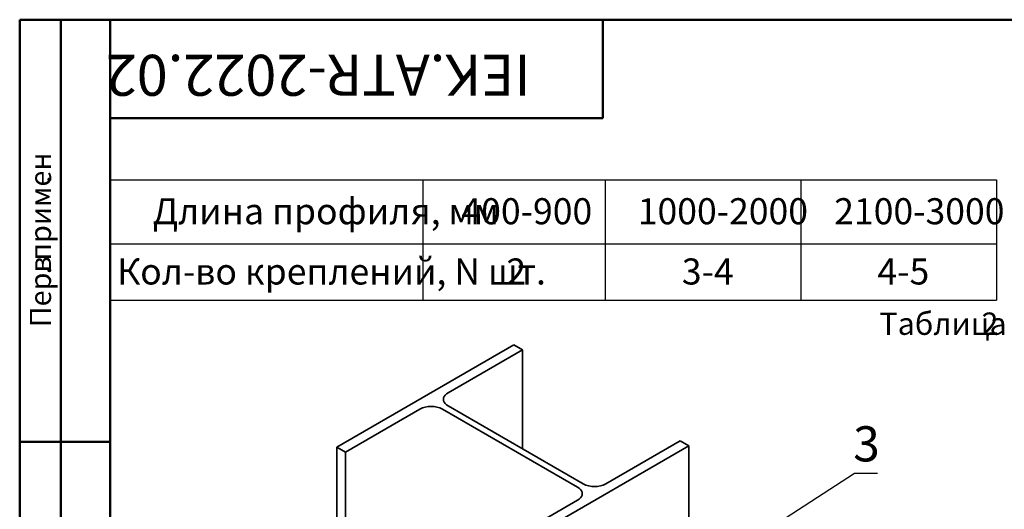
# Model space of a CAD drawing. Units: millimetres. Extents: x 50 to 174642, y -5 to 2366.
# Drawn here: x 3056 to 4035, y 1557 to 2044 of the extents above; entities that cross this region are included whole.
import ezdxf

# ---------------------------------------------------------------- set-up
doc = ezdxf.new("R2010")
doc.units = ezdxf.units.MM
doc.header["$LTSCALE"] = 7
doc.linetypes.add('SLD-Сплошная', pattern=[0])
doc.styles.add('MtXpl_GOST_type_A', font='txt')
doc.styles.add('SLDTEXTSTYLE2', font='GOST_A.TTF', dxfattribs={"bigfont": 'bigfont'})
doc.styles.add('SLDTEXTSTYLE3', font='GOST_A.TTF')

msp = doc.modelspace()

# ---------------------------------------------------------------- linework, layer by layer
at = {"color": 7, "linetype": 'SLD-Сплошная', "lineweight": 50, "true_color": 0xffffff}
for p, q in [((3096.59, 2044), (3055.69, 2044)), ((3055.69, 2044), (3055.69, 1624)), ((3145.59, 2044), (3096.59, 2044)), ((3096.59, 2044), (3096.59, 1624)), ((3145.59, 2044), (5910.59, 2044)), ((3145.59, 2044), (3145.59, 35)), ((3635.59, 1946), (3635.59, 2044)), ((3145.59, 1946), (3635.59, 1946)), ((3055.69, 1624), (3145.59, 1624)), ((3055.69, 1624), (3055.69, 1204)), ((3096.59, 1624), (3096.59, 1204))]:
    msp.add_line(p, q, dxfattribs=at)
at = {"color": 0}
for p, q in [((3145.59, 1884.78), (3145.59, 1821.03)), ((3145.59, 1884.78), (3456.59, 1884.78)), ((3456.59, 1884.78), (3456.59, 1821.03)), ((3456.59, 1884.78), (3638.06, 1884.78)), ((3638.06, 1884.78), (3638.06, 1821.03)), ((3638.06, 1884.78), (3832.61, 1884.78)), ((3832.61, 1884.78), (3832.61, 1821.03)), ((3832.61, 1884.78), (4027.15, 1884.78)), ((4027.15, 1884.78), (4027.15, 1821.03)), ((3145.59, 1821.03), (3145.59, 1764.9)), ((3145.59, 1821.03), (3456.59, 1821.03)), ((3456.59, 1821.03), (3456.59, 1764.9)), ((3456.59, 1821.03), (3638.06, 1821.03)), ((3638.06, 1821.03), (3638.06, 1764.9)), ((3638.06, 1821.03), (3832.61, 1821.03)), ((3832.61, 1821.03), (3832.61, 1764.9)), ((3832.61, 1821.03), (4027.15, 1821.03)), ((4027.15, 1821.03), (4027.15, 1764.9)), ((3145.59, 1764.9), (3456.59, 1764.9)), ((3456.59, 1764.9), (3638.06, 1764.9)), ((3638.06, 1764.9), (3832.61, 1764.9)), ((3832.61, 1764.9), (4027.15, 1764.9))]:
    msp.add_line(p, q, dxfattribs=at)
at = {"color": 7, "linetype": 'SLD-Сплошная', "lineweight": 35}
for p, q in [((3371.18, 1618.8), (3547.25, 1720.45)), ((3555.74, 1715.55), (3481.84, 1672.89)), ((3547.25, 1720.45), (3555.74, 1715.55)), ((3555.74, 1617.17), (3555.74, 1715.55)), ((3477.35, 1667.81), (3477.16, 1666.36)), ((3477.16, 1666.36), (3477.35, 1664.92)), ((3477.94, 1669.21), (3477.35, 1667.81)), ((3477.35, 1664.92), (3477.94, 1663.51)), ((3478.9, 1670.55), (3477.94, 1669.21)), ((3480.21, 1671.79), (3478.9, 1670.55)), ((3481.84, 1672.89), (3480.21, 1671.79)), ((3453.56, 1656.56), (3379.67, 1613.91)), ((3610.54, 1579), (3476.19, 1656.56)), ((3477.94, 1663.51), (3478.9, 1662.17)), ((3478.9, 1662.17), (3480.21, 1660.93)), ((3480.21, 1660.93), (3481.84, 1659.83)), ((3481.84, 1659.83), (3616.19, 1582.27)), ((3379.67, 1613.91), (3371.18, 1618.8)), ((3371.18, 802.26), (3371.18, 1618.8)), ((3721.2, 1620.03), (3545.13, 1518.39)), ((3638.82, 1582.27), (3712.71, 1624.93)), ((3712.71, 1624.93), (3721.2, 1620.03)), ((3721.2, 1309.76), (3721.2, 1620.03)), ((3379.67, 797.37), (3379.67, 1613.91)), ((3612.17, 1577.9), (3610.54, 1579)), ((3613.48, 1576.67), (3612.17, 1577.9)), ((3610.54, 1565.94), (3612.17, 1567.04)), ((3612.17, 1567.04), (3613.48, 1568.28)), ((3614.44, 1575.33), (3613.48, 1576.67)), ((3613.48, 1568.28), (3614.44, 1569.62)), ((3615.03, 1573.92), (3614.44, 1575.33)), ((3614.44, 1569.62), (3615.03, 1571.03)), ((3615.22, 1572.47), (3615.03, 1573.92)), ((3615.03, 1571.03), (3615.22, 1572.47)), ((3536.64, 1523.29), (3610.54, 1565.94))]:
    msp.add_line(p, q, dxfattribs=at)
at = {"color": 5, "true_color": 0x0000ff}
msp.add_lwpolyline([(3680.97, 1459.91), (3885.87, 1592.77), (3908.97, 1592.77)], dxfattribs=at)
at = {"color": 7, "linetype": 'SLD-Сплошная', "lineweight": 35}
for centre, start, end in [((3464.87, 1634.93), 62.39104, 117.60896), ((3627.51, 1603.9), 242.39104, 297.60896)]:
    msp.add_arc(centre, 24.41, start, end, dxfattribs=at)

# ---------------------------------------------------------------- texts
at = {"style": 'MtXpl_GOST_type_A'}
msp.add_text('IEK.ATR-2022.02', height=40.7458, rotation=180, dxfattribs=at).set_placement((3563.92, 2009.06))
at = {"color": 7, "true_color": 0xffffff, "style": 'MtXpl_GOST_type_A'}
for s, p in [('примен', (3086.8, 1804.16)), ('.', (3086.8, 1881.12)), ('Перв', (3086.8, 1738.14)), ('. ', (3086.8, 1790.66))]:
    msp.add_text(s, height=21, rotation=90, dxfattribs=at).set_placement(p)
at = {"color": 5, "true_color": 0x0000ff, "style": 'MtXpl_GOST_type_A'}
for s, height, p in [('Таблица ', 22.225, (3910.78, 1730.46)), ('2', 22.23, (4012.38, 1730.46)), ('3', 35, (3884.65, 1604.56))]:
    msp.add_text(s, height=height, dxfattribs=at).set_placement(p)
at = {"color": 0, "attachment_point": 1}
for s, insert, char_height, style in [('Длина профиля, мм', (3188.06, 1866.42), 25.9292, 'SLDTEXTSTYLE2'), ('400-900', (3495.06, 1866.42), 25.929, 'SLDTEXTSTYLE3'), ('1000-2000', (3670.42, 1866.42), 25.929, 'SLDTEXTSTYLE3'), ('2100-3000', (3865.8, 1866.42), 25.929, 'SLDTEXTSTYLE3'), ('Кол-во креплений, N шт.', (3152.65, 1806.48), 25.9292, 'SLDTEXTSTYLE2'), ('2', (3539.74, 1806.48), 25.93, 'SLDTEXTSTYLE3'), ('3-4', (3714.26, 1806.48), 25.929, 'SLDTEXTSTYLE3'), ('4-5', (3908.8, 1806.48), 25.929, 'SLDTEXTSTYLE3')]:
    msp.add_mtext(s, dxfattribs=dict(at, insert=insert, char_height=char_height, style=style))

doc.saveas('drawing.dxf')
